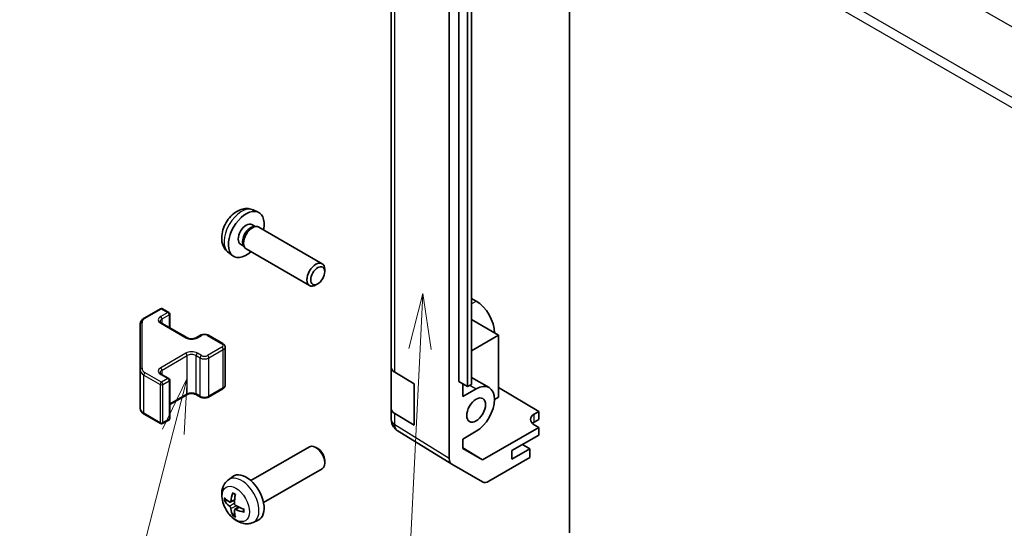
# Model space of a CAD drawing. Units: millimetres. Extents: x 51 to 8127, y 8 to 1293.
# Drawn here: x 715 to 871, y 398 to 479 of the extents above; entities that cross this region are included whole.
import ezdxf

# ---------------------------------------------------------------- set-up
doc = ezdxf.new("R2010")
doc.units = ezdxf.units.MM
doc.header["$LTSCALE"] = 3.5
for name, color, linetype, lineweight in [('Symbol (TK)', 100, 'Continuous', 18), ('Visible (ISO)', 7, 'Continuous', 35), ('Visible Narrow (ISO)', 7, 'Continuous', 25)]:
    doc.layers.add(name, color=color, linetype=linetype, lineweight=lineweight)
doc.styles.add('Note Text (TK2)', font='txt')

# ---------------------------------------------------------------- blocks, each defined once
blk = doc.blocks.new('バルーン3')
at = {"layer": 'Symbol (TK)', "color": 100}
for p, q in [((222.644, 124.419), (222.021, 121.947)), ((222.521, 121.922), (222.644, 124.419)), ((223.02, 121.898), (222.644, 124.419)), ((222.521, 121.922), (221.656, 104.447))]:
    blk.add_line(p, q, dxfattribs=at)
at = {"layer": 'Symbol (TK)'}
blk.add_circle((221.508, 101.46), 3, dxfattribs=at)
at = {"layer": 'Symbol (TK)', "color": 7, "insert": (221.508, 101.442), "char_height": 2, "attachment_point": 5, "style": 'Note Text (TK2)'}
blk.add_mtext('2', dxfattribs=at)
blk = doc.blocks.new('バルーン4')
at = {"layer": 'Symbol (TK)', "color": 100}
for p, q in [((211.992, 120.596), (210.884, 118.3)), ((211.369, 118.175), (211.992, 120.596)), ((211.853, 118.051), (211.992, 120.596)), ((211.369, 118.175), (208.171, 105.75))]:
    blk.add_line(p, q, dxfattribs=at)
at = {"layer": 'Symbol (TK)'}
blk.add_circle((207.426, 102.856), 3, dxfattribs=at)
at = {"layer": 'Symbol (TK)', "color": 7, "insert": (207.426, 102.85), "char_height": 2, "attachment_point": 5, "style": 'Note Text (TK2)'}
blk.add_mtext('3', dxfattribs=at)

msp = doc.modelspace()

# ---------------------------------------------------------------- linework, layer by layer
at = {"layer": 'Visible (ISO)'}
for p, q in [((783.4555, 409.4054), (783.4555, 517.7878)), ((774.2631, 515.2827), (774.2631, 423.8351)), ((786.991, 439.1017), (786.991, 511.28)), ((784.9406, 421.588), (784.9406, 507.3201)), ((786.3315, 506.503), (786.3315, 420.7708)), ((786.9664, 421.1249), (786.9664, 506.857)), ((802.4544, 505.2556), (802.4544, 397.6877)), ((752.4112, 448.6969), (753.2034, 448.3463)), ((752.2235, 446.3635), (752.7468, 446.0614)), ((752.5365, 446.0496), (752.9026, 446.0701)), ((753.3209, 445.9779), (763.3409, 440.1928)), ((750.4383, 443.2713), (750.9615, 442.9692)), ((750.8666, 443.1572), (751.0319, 442.8299)), ((751.3209, 442.5138), (761.3409, 436.7287)), ((748.5113, 441.9421), (749.211, 441.4313)), ((763.7552, 438.9269), (763.7551, 439.2776)), ((786.9664, 439.0875), (786.991, 439.1017)), ((762.6444, 437.0029), (762.3406, 436.8276)), ((787.6981, 434.2844), (786.9664, 434.7068)), ((735.1939, 431.5756), (737.7901, 433.0745)), ((738.0901, 433.0745), (739.08, 432.503)), ((739.23, 430.0485), (739.23, 432.2431)), ((734.5459, 430.6218), (734.5459, 423.4134)), ((737.9486, 430.7883), (741.9084, 428.5021)), ((791.2337, 428.8955), (786.9664, 431.3592)), ((743.4469, 428.5021), (744.0833, 428.8695)), ((745.3733, 428.8695), (747.636, 427.5631)), ((786.9664, 426.4318), (791.2337, 428.8955)), ((791.2337, 428.8955), (791.2337, 419.0975)), ((747.991, 420.9755), (747.991, 427.0176)), ((774.2631, 417.3032), (774.2631, 423.8351)), ((734.5459, 423.4134), (734.5459, 417.3713)), ((737.9486, 422.705), (739.08, 422.0518)), ((774.8244, 423.033), (777.8974, 421.1958)), ((786.9664, 422.2134), (789.7484, 420.6072)), ((739.23, 415.7499), (739.23, 421.792)), ((777.8974, 421.1958), (777.8974, 414.6638)), ((786.3315, 420.7708), (784.9406, 421.588)), ((785.5771, 419.1794), (785.5771, 421.214)), ((786.9664, 421.1249), (786.3315, 420.7708)), ((791.2337, 420.6164), (797.5976, 416.8139)), ((739.23, 417.9445), (741.9084, 419.4909)), ((743.4469, 419.4909), (744.0833, 419.1235)), ((745.3733, 419.1235), (747.636, 420.4299)), ((785.5771, 419.1794), (787.6984, 420.4041)), ((791.2337, 419.0975), (790.5976, 418.7303)), ((735.1939, 416.4175), (737.7901, 414.9186)), ((774.2631, 417.3032), (774.2631, 415.5581)), ((777.8974, 414.6638), (774.8244, 416.501)), ((796.8905, 416.4056), (797.5976, 416.8139)), ((797.5976, 416.8139), (797.5976, 415.5458)), ((738.0901, 414.9186), (739.08, 415.4901)), ((774.6222, 414.4147), (774.6386, 414.3912)), ((797.5976, 415.5458), (796.8905, 415.1375)), ((797.5976, 414.3216), (796.8905, 414.7441)), ((783.8523, 408.5003), (775.2276, 413.8336)), ((787.6984, 413.7089), (785.5771, 412.4841)), ((797.5976, 414.3216), (788.6841, 409.1754)), ((793.355, 410.6468), (797.5976, 413.0963)), ((797.5976, 413.0963), (797.5976, 414.3216)), ((752.0626, 405.9079), (761.3406, 411.2645)), ((785.5771, 410.9693), (785.5771, 412.4841)), ((796.1834, 410.9326), (795.0167, 411.6062)), ((762.644, 410.9904), (762.3403, 411.1657)), ((785.5771, 411.0967), (788.6841, 409.1754)), ((788.6841, 409.1754), (785.5771, 410.9693)), ((796.1834, 410.9326), (793.355, 409.2996)), ((793.355, 409.2996), (793.355, 410.6468)), ((796.1834, 409.5445), (796.1834, 410.9326)), ((763.7549, 409.0664), (763.7548, 408.7156)), ((788.6991, 405.7016), (783.8696, 408.4899)), ((796.1834, 409.5445), (789.6989, 405.8007)), ((748.511, 406.0512), (749.2107, 406.5619)), ((754.0626, 402.4438), (763.3406, 407.8004)), ((748.8104, 402.5146), (749.4779, 402.81)), ((749.4978, 401.3239), (750.0874, 401.7543)), ((752.4109, 399.2964), (753.203, 399.647))]:
    msp.add_line(p, q, dxfattribs=at)
for centre, radius, start, end in [((737.9401, 432.8147), 0.3, 60, 120), ((738.93, 432.2431), 0.3, 0, 60), ((738.93, 421.792), 0.3, 0, 60), ((737.9401, 415.1784), 0.3, 240, 300), ((738.93, 415.7499), 0.3, 300, 0), ((776.2631, 415.5581), 2, 180, 214.871292), ((776.2795, 415.5347), 2, 214.871292, 238.268301)]:
    msp.add_arc(centre, radius, start, end, dxfattribs=at)
for centre, major_axis, ratio, start_param, end_param in [((751.3309, 444.8174), (2, 3.4641), 0.57735027, 5.23598776, 10.47197551), ((751.3309, 444.8174), (0.8926, 1.5461), 0.57735027, 0, 3.14159265), ((752.0172, 444.4211), (0.8926, 1.5461), 0.57735027, 0.36144194, 2.78015071), ((752.3209, 444.2458), (1, 1.7321), 0.57735027, 0, 3.14159265), ((762.3409, 438.4608), (1, 1.7321), 0.57735027, 5.49801994, 10.20994333), ((787.6981, 430.9367), (-2.05, 3.5507), 0.57735027, 3.92699082, 5.49778714), ((776.2631, 423.8351), (-2, 0), 0.57735027, 0, 0.76794487), ((787.6984, 417.0565), (2.05, 3.5507), 0.57735027, 3.92699082, 7.06858347), ((776.2631, 417.3032), (-2, 0), 0.57735027, 0, 0.76794487), ((798.3047, 415.5606), (1.9999, -0.0308), 0.58733688, 2.36523113, 3.93602746), ((798.3047, 414.321), (-2, 0), 0.57735027, 5.49778714, 5.71345626), ((762.3406, 409.5325), (-1, 1.7321), 0.57735027, 3.14159265, 6.28318531), ((762.6443, 409.7078), (-0.7853, 1.3602), 0.57735027, 3.92675802, 5.49801994), ((784.8699, 410.2225), (-1.0003, -1.7326), 0.57717444, 5.49793944, 6.28318531), ((751.3306, 403.1759), (-2, 3.4641), 0.57735027, 3.0796893, 6.34508866), ((789.6994, 407.4342), (-1.0003, -1.7326), 0.57717444, 0, 0.78524587), ((753.8248, 404.4961), (-3.9094, -5.191), 0.59526289, 5.2229706, 5.46195489), ((753.6274, 404.6101), (2.5666, 5.9702), 0.55353421, 1.94328958, 2.18227387), ((753.7312, 404.442), (-6.4957, 0.1911), 0.49462411, 0.45484759, 0.69383188), ((753.7312, 404.67), (6.4948, 0.2196), 0.65417299, 3.55978145, 3.79876575), ((753.721, 404.4478), (-6.4536, 0.7624), 0.55353421, 0.95931878, 1.19830308), ((753.8248, 404.5078), (-3.4375, -5.5149), 0.65417299, 5.62601221, 5.86499651), ((753.6274, 404.6218), (3.0824, 5.721), 0.49462411, 2.44776077, 2.68674507), ((753.721, 404.6758), (6.4503, 0.7902), 0.59526289, 3.96282307, 4.20180736)]:
    msp.add_ellipse(centre, major_axis=major_axis, ratio=ratio, start_param=start_param, end_param=end_param, dxfattribs=at)
for centre, major_axis in [((762.6446, 438.2854), (0.7853, 1.3602)), ((787.6984, 417.0565), (1.05, 1.8187))]:
    msp.add_ellipse(centre, major_axis=major_axis, ratio=0.57735027, dxfattribs=at)
for points, knots in [([(752.4112, 448.6969), (752.1556, 448.81), (751.8843, 448.8747), (751.3234, 448.9205), (751.0369, 448.891), (750.4332, 448.7474), (750.1276, 448.6133), (749.4963, 448.2405), (749.1848, 447.9823), (748.6141, 447.3846), (748.3591, 447.0407), (747.9341, 446.3089), (747.7634, 445.9217), (747.5199, 445.1156), (747.447, 444.6966), (747.443, 443.8584), (747.5036, 443.436), (747.8027, 442.7147), (747.9924, 442.4137), (748.3335, 442.082), (748.4198, 442.0089), (748.5113, 441.9421)], [0.84730152, 0.84730152, 0.84730152, 0.84730152, 1.05226137, 1.05226137, 1.28485125, 1.28485125, 1.58220865, 1.58220865, 1.9574686, 1.9574686, 2.35189349, 2.35189349, 2.74172985, 2.74172985, 3.13599765, 3.13599765, 3.51030353, 3.51030353, 3.78196582, 3.78196582, 3.86508746, 3.86508746, 3.86508746, 3.86508746]), ([(734.5459, 430.6218), (734.5459, 430.7004), (734.5568, 430.7789), (734.5983, 430.9304), (734.629, 431.0034), (734.7064, 431.141), (734.7531, 431.2056), (734.8595, 431.3261), (734.9191, 431.382), (735.0489, 431.4851), (735.1191, 431.5324), (735.1939, 431.5756)], [0.785398163, 0.785398163, 0.785398163, 0.785398163, 0.942477796, 0.942477796, 1.099557429, 1.099557429, 1.256637061, 1.256637061, 1.413716694, 1.413716694, 1.570796327, 1.570796327, 1.570796327, 1.570796327]), ([(737.7179, 431.0592), (737.7179, 431.0471), (737.7194, 431.035), (737.727, 431.0074), (737.7331, 430.9919), (737.7528, 430.957), (737.7663, 430.9376), (737.8026, 430.8964), (737.8254, 430.8747), (737.8802, 430.8311), (737.9123, 430.8093), (737.9486, 430.7883)], [5.497787144, 5.497787144, 5.497787144, 5.497787144, 5.654866776, 5.654866776, 5.811946409, 5.811946409, 5.969026042, 5.969026042, 6.126105675, 6.126105675, 6.283185307, 6.283185307, 6.283185307, 6.283185307]), ([(741.9084, 428.5021), (741.9714, 428.4657), (742.0473, 428.4321), (742.22, 428.3759), (742.3174, 428.3537), (742.5236, 428.3256), (742.6326, 428.32), (742.849, 428.327), (742.9564, 428.3397), (743.1557, 428.3811), (743.2478, 428.4096), (743.3713, 428.4617), (743.4112, 428.4815), (743.4469, 428.5021)], [6.28318531, 6.28318531, 6.28318531, 6.28318531, 6.55543115, 6.55543115, 6.8365315, 6.8365315, 7.12437793, 7.12437793, 7.41390537, 7.41390537, 7.69959915, 7.69959915, 7.85398163, 7.85398163, 7.85398163, 7.85398163]), ([(744.0833, 428.8695), (744.1587, 428.9131), (744.2403, 428.9467), (744.4113, 428.997), (744.5007, 429.0136), (744.6822, 429.0302), (744.7743, 429.0302), (744.9559, 429.0136), (745.0452, 428.997), (745.2162, 428.9467), (745.2979, 428.9131), (745.3733, 428.8695)], [1.57079633, 1.57079633, 1.57079633, 1.57079633, 1.88495559, 1.88495559, 2.19911486, 2.19911486, 2.51327412, 2.51327412, 2.82743339, 2.82743339, 3.14159265, 3.14159265, 3.14159265, 3.14159265]), ([(747.636, 427.5631), (747.6737, 427.5414), (747.7098, 427.5171), (747.7781, 427.4629), (747.8103, 427.4329), (747.869, 427.3663), (747.8957, 427.3296), (747.9407, 427.2496), (747.9591, 427.2061), (747.9843, 427.1142), (747.991, 427.0659), (747.991, 427.0176)], [3.141592654, 3.141592654, 3.141592654, 3.141592654, 3.298672286, 3.298672286, 3.455751919, 3.455751919, 3.612831552, 3.612831552, 3.769911184, 3.769911184, 3.926990817, 3.926990817, 3.926990817, 3.926990817]), ([(737.7179, 422.9759), (737.7179, 422.9638), (737.7194, 422.9517), (737.727, 422.9241), (737.7331, 422.9086), (737.7528, 422.8736), (737.7663, 422.8542), (737.8026, 422.8131), (737.8254, 422.7914), (737.8802, 422.7478), (737.9123, 422.726), (737.9486, 422.705)], [5.497787144, 5.497787144, 5.497787144, 5.497787144, 5.654866776, 5.654866776, 5.811946409, 5.811946409, 5.969026042, 5.969026042, 6.126105675, 6.126105675, 6.283185307, 6.283185307, 6.283185307, 6.283185307]), ([(747.636, 420.4299), (747.6737, 420.4517), (747.7098, 420.4759), (747.7781, 420.5302), (747.8103, 420.5602), (747.869, 420.6268), (747.8957, 420.6634), (747.9407, 420.7435), (747.9591, 420.787), (747.9843, 420.8788), (747.991, 420.9271), (747.991, 420.9755)], [1.570796327, 1.570796327, 1.570796327, 1.570796327, 1.727875959, 1.727875959, 1.884955592, 1.884955592, 2.042035225, 2.042035225, 2.199114858, 2.199114858, 2.35619449, 2.35619449, 2.35619449, 2.35619449]), ([(741.9084, 419.4909), (741.9714, 419.5273), (742.0473, 419.561), (742.22, 419.6172), (742.3174, 419.6393), (742.5236, 419.6674), (742.6326, 419.673), (742.849, 419.6661), (742.9564, 419.6534), (743.1557, 419.612), (743.2478, 419.5835), (743.3713, 419.5314), (743.4112, 419.5116), (743.4469, 419.4909)], [1.57079633, 1.57079633, 1.57079633, 1.57079633, 1.84304217, 1.84304217, 2.12414252, 2.12414252, 2.41198895, 2.41198895, 2.70151639, 2.70151639, 2.98721017, 2.98721017, 3.14159265, 3.14159265, 3.14159265, 3.14159265]), ([(744.0833, 419.1235), (744.1587, 419.08), (744.2403, 419.0463), (744.4113, 418.996), (744.5007, 418.9795), (744.6822, 418.9629), (744.7743, 418.9629), (744.9559, 418.9795), (745.0452, 418.996), (745.2162, 419.0463), (745.2979, 419.08), (745.3733, 419.1235)], [6.28318531, 6.28318531, 6.28318531, 6.28318531, 6.59734457, 6.59734457, 6.91150384, 6.91150384, 7.2256631, 7.2256631, 7.53982237, 7.53982237, 7.85398163, 7.85398163, 7.85398163, 7.85398163]), ([(734.5459, 417.3713), (734.5459, 417.2927), (734.5568, 417.2142), (734.5983, 417.0626), (734.629, 416.9897), (734.7064, 416.8521), (734.7531, 416.7874), (734.8595, 416.667), (734.9191, 416.6111), (735.0489, 416.5079), (735.1191, 416.4606), (735.1939, 416.4175)], [5.497787144, 5.497787144, 5.497787144, 5.497787144, 5.654866776, 5.654866776, 5.811946409, 5.811946409, 5.969026042, 5.969026042, 6.126105675, 6.126105675, 6.283185307, 6.283185307, 6.283185307, 6.283185307]), ([(752.4109, 399.2964), (752.1553, 399.1833), (751.8839, 399.1185), (751.323, 399.0728), (751.0365, 399.1023), (750.4328, 399.2459), (750.1272, 399.38), (749.496, 399.7527), (749.1844, 400.0109), (748.6138, 400.6087), (748.3588, 400.9525), (747.9338, 401.6844), (747.7631, 402.0716), (747.5195, 402.8776), (747.4467, 403.2966), (747.4426, 404.1349), (747.5032, 404.5573), (747.8024, 405.2786), (747.9921, 405.5796), (748.3332, 405.9113), (748.4195, 405.9843), (748.511, 406.0512)], [3.98889417, 3.98889417, 3.98889417, 3.98889417, 4.19385403, 4.19385403, 4.4264439, 4.4264439, 4.7238013, 4.7238013, 5.09906125, 5.09906125, 5.49348614, 5.49348614, 5.8833225, 5.8833225, 6.2775903, 6.2775903, 6.65189618, 6.65189618, 6.92355847, 6.92355847, 7.00668012, 7.00668012, 7.00668012, 7.00668012]), ([(749.2412, 403.8924), (749.2394, 403.8932), (749.2377, 403.894), (749.2281, 403.8995), (749.2207, 403.908), (749.2126, 403.9265), (749.2105, 403.9398), (749.2116, 403.9633), (749.2142, 403.9771), (749.2184, 403.9896)], [0.0455535579, 0.0455535579, 0.0455535579, 0.0455535579, 0.0464696768, 0.0464696768, 0.0511089018, 0.0511089018, 0.0558160505, 0.0558160505, 0.05997866, 0.05997866, 0.05997866, 0.05997866]), ([(749.2412, 403.8924), (749.2669, 403.8816), (749.2928, 403.87), (749.3449, 403.8448), (749.3711, 403.8314), (749.4237, 403.8027), (749.4501, 403.7874), (749.5029, 403.7553), (749.5294, 403.7383), (749.5711, 403.7103), (749.5863, 403.6998), (749.6015, 403.6891)], [1.434221706, 1.434221706, 1.434221706, 1.434221706, 1.488738176, 1.488738176, 1.543254646, 1.543254646, 1.597771116, 1.597771116, 1.652287586, 1.652287586, 1.683627385, 1.683627385, 1.683627385, 1.683627385]), ([(748.0081, 402.7033), (747.9957, 402.7002), (747.9814, 402.6985), (747.9534, 402.6979), (747.9352, 402.6999), (747.9065, 402.7072), (747.8909, 402.7137), (747.87, 402.727), (747.8605, 402.7355), (747.8544, 402.7439)], [0.0427285558, 0.0427285558, 0.0427285558, 0.0427285558, 0.0464696768, 0.0464696768, 0.0511089018, 0.0511089018, 0.0558160505, 0.0558160505, 0.05997866, 0.05997866, 0.05997866, 0.05997866]), ([(748.8994, 402.6628), (748.8946, 402.6282), (748.8843, 402.5954), (748.854, 402.5441), (748.8339, 402.5255), (748.7906, 402.5054), (748.7645, 402.5024), (748.7172, 402.5127), (748.6966, 402.5217), (748.6769, 402.5343)], [-0.203600879, -0.203600879, -0.203600879, -0.203600879, -0.1911011005, -0.1911011005, -0.178601322, -0.178601322, -0.1660772077, -0.1660772077, -0.1569242728, -0.1569242728, -0.1569242728, -0.1569242728]), ([(748.6769, 401.9007), (748.703, 401.88), (748.7314, 401.8518), (748.7844, 401.7861), (748.8092, 401.7487), (748.8492, 401.6756), (748.8671, 401.6351), (748.8892, 401.5678), (748.8958, 401.5402), (748.8994, 401.5152)], [-0.2036008625, -0.2036008625, -0.2036008625, -0.2036008625, -0.191101084, -0.191101084, -0.1786013054, -0.1786013054, -0.1660771911, -0.1660771911, -0.1569242563, -0.1569242563, -0.1569242563, -0.1569242563]), ([(749.6706, 401.9605), (749.6383, 401.9776), (749.6047, 402.0028), (749.5451, 402.0647), (749.519, 402.1014), (749.48, 402.175), (749.4644, 402.2169), (749.4496, 402.2884), (749.4471, 402.3184), (749.4481, 402.346)], [-0.2036008625, -0.2036008625, -0.2036008625, -0.2036008625, -0.191101084, -0.191101084, -0.1786013054, -0.1786013054, -0.1660771911, -0.1660771911, -0.1569242563, -0.1569242563, -0.1569242563, -0.1569242563]), ([(749.2184, 400.3814), (749.2142, 400.3909), (749.2116, 400.4033), (749.2105, 400.428), (749.2126, 400.4449), (749.2207, 400.4734), (749.2281, 400.4902), (749.2425, 400.514), (749.2512, 400.5255), (749.2601, 400.5348)], [0.0145600729, 0.0145600729, 0.0145600729, 0.0145600729, 0.0187226824, 0.0187226824, 0.0234298311, 0.0234298311, 0.0280690561, 0.0280690561, 0.0318101771, 0.0318101771, 0.0318101771, 0.0318101771]), ([(749.4481, 401.1985), (749.4468, 401.2294), (749.4518, 401.2593), (749.4756, 401.3068), (749.4943, 401.3245), (749.5385, 401.3452), (749.567, 401.3495), (749.6215, 401.3435), (749.6462, 401.3368), (749.6706, 401.327)], [-0.203600879, -0.203600879, -0.203600879, -0.203600879, -0.1911011005, -0.1911011005, -0.178601322, -0.178601322, -0.1660772077, -0.1660772077, -0.1569242728, -0.1569242728, -0.1569242728, -0.1569242728]), ([(750.9793, 400.9398), (750.9663, 400.9424), (750.953, 400.947), (750.9321, 400.9578), (750.9217, 400.9663), (750.9097, 400.9826), (750.906, 400.9932), (750.906, 401.0043), (750.9062, 401.0062), (750.9064, 401.0081)], [0.0145600729, 0.0145600729, 0.0145600729, 0.0145600729, 0.0187226824, 0.0187226824, 0.0234298311, 0.0234298311, 0.0280690561, 0.0280690561, 0.028985175, 0.028985175, 0.028985175, 0.028985175]), ([(750.9105, 401.4218), (750.9122, 401.4033), (750.9137, 401.3849), (750.9171, 401.3348), (750.9185, 401.3034), (750.92, 401.2415), (750.92, 401.211), (750.9185, 401.1512), (750.9171, 401.1217), (750.9128, 401.064), (750.9099, 401.0358), (750.9064, 401.0081)], [3.028761595, 3.028761595, 3.028761595, 3.028761595, 3.060101394, 3.060101394, 3.114617864, 3.114617864, 3.169134334, 3.169134334, 3.223650804, 3.223650804, 3.278167274, 3.278167274, 3.278167274, 3.278167274])]:
    msp.add_open_spline(points, degree=3, knots=knots, dxfattribs=at)
for points, weights in [([(748.0081, 402.7033), (748.1719, 402.7431), (748.3238, 402.7801)], [1.07090462709, 1.07755563664, 1.08273581423]), ([(749.4844, 400.7698), (749.3764, 400.6567), (749.2601, 400.5348)], [1.08273581305, 1.07755563555, 1.07090462611])]:
    msp.add_rational_spline(points, weights, degree=2, dxfattribs=at)
at = {"layer": 'Visible Narrow (ISO)'}
for p, q in [((774.8244, 423.033), (774.8244, 514.4806)), ((807.6971, 515.0125), (1022.6575, 390.905)), ((1017.8291, 382.5419), (802.8686, 506.6494)), ((802.4544, 505.2556), (1017.4149, 381.1481)), ((735.3439, 431.5607), (737.9401, 433.0596)), ((737.9401, 433.0596), (738.93, 432.4881)), ((786.9664, 433.8619), (787.6981, 434.2844)), ((738.93, 432.4881), (737.7986, 431.8349)), ((738.0108, 431.4675), (739.1421, 432.1207)), ((739.1421, 432.1207), (739.1421, 430.0992)), ((734.8459, 423.6583), (734.8459, 430.8667)), ((737.7986, 430.7735), (741.7584, 428.4873)), ((738.0108, 430.7524), (738.0108, 431.4675)), ((743.5969, 428.4873), (744.2333, 428.8547)), ((745.2233, 428.8547), (747.486, 427.5483)), ((747.486, 426.9767), (745.2233, 425.6703)), ((741.7584, 426.0378), (737.7986, 423.7516)), ((738.0108, 423.3842), (741.9706, 425.6703)), ((741.9706, 419.6283), (741.9706, 425.6703)), ((743.3848, 425.6703), (744.0212, 425.3029)), ((743.3848, 419.6283), (743.3848, 425.6703)), ((744.2333, 425.6703), (743.5969, 426.0378)), ((744.0212, 419.2608), (744.0212, 425.3029)), ((745.4354, 425.3029), (747.6981, 426.6093)), ((745.4354, 419.2608), (745.4354, 425.3029)), ((747.6981, 420.5672), (747.6981, 426.6093)), ((735.1317, 422.5969), (737.7279, 421.098)), ((735.1317, 416.5548), (735.1317, 422.5969)), ((737.9401, 421.4654), (735.3439, 422.9643)), ((737.7986, 422.6901), (738.93, 422.0369)), ((738.0108, 422.6691), (738.0108, 423.3842)), ((737.7279, 421.098), (737.7279, 415.0559)), ((738.93, 422.0369), (737.9401, 421.4654)), ((738.1522, 421.098), (739.1421, 421.6695)), ((738.1522, 415.0559), (738.1522, 421.098)), ((739.1421, 421.6695), (739.1421, 415.6274)), ((747.6981, 420.5672), (745.4354, 419.2608)), ((786.7038, 420.9784), (787.6984, 420.4041)), ((741.9706, 419.6283), (739.23, 418.046)), ((744.0212, 419.2608), (743.3848, 419.6283)), ((737.7279, 415.0559), (735.1317, 416.5548)), ((774.8244, 414.756), (774.8244, 416.501)), ((796.8905, 415.1375), (796.8905, 416.4056)), ((739.1421, 415.6274), (738.1522, 415.0559)), ((774.8408, 414.7325), (774.8244, 414.756)), ((783.4555, 409.4054), (774.8408, 414.7325)), ((748.6769, 401.9007), (749.4511, 402.4215)), ((748.8994, 402.6628), (749.4915, 402.9468)), ((748.8994, 401.5152), (749.7376, 401.9254)), ((749.6706, 401.327), (750.2127, 401.6977))]:
    msp.add_line(p, q, dxfattribs=at)
for centre, major_axis, ratio, start_param, end_param in [((750.5821, 445.2497), (-1.9537, -3.3839), 0.57735027, 3.20349601, 6.22128195), ((737.9401, 432.8147), (-0.15, 0.2598), 0.57735027, 5.49778714, 6.28318531), ((737.9401, 432.8147), (0.15, 0.2598), 0.57735027, 0, 0.78539816), ((736.5459, 430.8667), (-1.7, 0), 0.57735027, 5.49778714, 6.28318531), ((735.3439, 431.3158), (-0.15, 0.2598), 0.57735027, 5.49778714, 6.28318531), ((738.7179, 431.3042), (-1.3, 0), 0.57735027, 5.49778714, 7.06858347), ((737.7986, 431.5899), (-0.15, 0.2598), 0.57735027, 3.92699082, 5.49778714), ((738.93, 432.2431), (0.15, 0.2598), 0.57735027, 0, 0.78539816), ((738.93, 432.2431), (0.15, -0.2598), 0.57735027, 0.78539816, 2.35619449), ((738.93, 432.2431), (0.3, 0), 0.57735027, 5.49778714, 6.28318531), ((734.8459, 430.6218), (-0.3, 0), 0.81649658, 4.71238898, 6.28318531), ((738.7179, 431.0592), (-1, 0), 0.57735027, 5.49778714, 6.28318531), ((737.7986, 430.5285), (0.15, 0.2598), 0.57735027, 0, 0.78539816), ((741.7584, 428.2423), (0.15, 0.2598), 0.57735027, 0, 0.78539816), ((742.6777, 429.018), (1.3, 0), 0.57735027, 3.92699082, 5.49778714), ((743.5969, 428.2423), (-0.15, 0.2598), 0.57735027, 5.49778714, 6.28318531), ((744.2333, 428.6097), (-0.15, 0.2598), 0.57735027, 5.49778714, 6.28318531), ((744.7283, 428.5689), (0.7, 0), 0.57735027, 0.78539816, 2.35619449), ((745.2233, 428.6097), (0.15, 0.2598), 0.57735027, 0, 0.78539816), ((747.486, 427.3033), (0.15, 0.2598), 0.57735027, 0, 0.78539816), ((746.991, 427.2625), (0.7, 0), 0.57735027, 5.49778714, 7.06858347), ((747.486, 426.7318), (0.15, -0.2598), 0.57735027, 0.78539816, 2.35619449), ((746.991, 427.0176), (1, 0), 0.57735027, 5.49778714, 6.28318531), ((742.6777, 425.507), (-1.3, 0), 0.57735027, 3.92699082, 5.49778714), ((741.7584, 425.7928), (0.15, -0.2598), 0.57735027, 0.78539816, 2.35619449), ((742.6777, 425.2621), (1, 0), 0.57735027, 0.78539816, 2.35619449), ((743.5969, 425.7928), (-0.15, -0.2598), 0.57735027, 3.92699082, 5.49778714), ((744.2333, 425.4254), (-0.15, -0.2598), 0.57735027, 3.92699082, 5.49778714), ((744.7283, 425.7112), (1, 0), 0.57735027, 3.92699082, 5.49778714), ((744.7283, 425.9561), (-0.7, 0), 0.57735027, 0.78539816, 2.35619449), ((745.2233, 425.4254), (0.15, -0.2598), 0.57735027, 0.78539816, 2.35619449), ((738.7179, 423.2209), (-1.3, 0), 0.57735027, 5.49778714, 7.06858347), ((737.7986, 423.5066), (0.15, -0.2598), 0.57735027, 0.78539816, 2.35619449), ((734.8459, 423.4134), (-0.3, 0), 0.81649658, 4.71238898, 6.28318531), ((736.5459, 423.4134), (-2, 0), 0.57735027, 0, 0.78539816), ((736.5459, 423.6583), (-1.7, 0), 0.57735027, 0, 0.78539816), ((735.3439, 422.7194), (0.15, 0.2598), 0.57735027, 0.78539816, 2.35619449), ((738.7179, 422.9759), (-1, 0), 0.57735027, 5.49778714, 6.28318531), ((737.7986, 422.4452), (0.15, 0.2598), 0.57735027, 0, 0.78539816), ((737.9401, 421.2204), (-0.15, -0.2598), 0.57735027, 3.92699082, 5.49778714), ((737.9401, 421.2204), (0.3, 0), 0.57735027, 3.92699082, 5.49778714), ((737.9401, 421.2204), (-0.15, 0.2598), 0.57735027, 3.92699082, 5.49778714), ((738.93, 421.792), (0.15, 0.2598), 0.57735027, 0, 0.78539816), ((738.93, 421.792), (0.15, -0.2598), 0.57735027, 0.78539816, 2.35619449), ((738.93, 421.792), (0.3, 0), 0.57735027, 5.49778714, 6.28318531), ((747.486, 420.6897), (0.15, -0.2598), 0.57735027, 0, 0.78539816), ((746.991, 420.9755), (1, 0), 0.57735027, 5.49778714, 6.28318531), ((741.7584, 419.7507), (0.15, -0.2598), 0.57735027, 0, 0.78539816), ((742.6777, 419.22), (-1, 0), 0.57735027, 3.92699082, 5.49778714), ((743.5969, 419.7507), (-0.15, -0.2598), 0.57735027, 5.49778714, 6.28318531), ((744.2333, 419.3833), (-0.15, -0.2598), 0.57735027, 5.49778714, 6.28318531), ((744.7283, 419.6691), (-1, 0), 0.57735027, 0.78539816, 2.35619449), ((745.2233, 419.3833), (0.15, -0.2598), 0.57735027, 0, 0.78539816), ((736.5459, 417.3713), (-2, 0), 0.57735027, 0, 0.78539816), ((735.3439, 416.6773), (-0.15, -0.2598), 0.57735027, 5.49778714, 6.28318531), ((737.9401, 415.1784), (-0.3, 0), 0.57735027, 0.78539816, 2.35619449), ((737.9401, 415.1784), (-0.15, -0.2598), 0.57735027, 5.49778714, 6.28318531), ((737.9401, 415.1784), (0.15, -0.2598), 0.57735027, 0, 0.78539816), ((738.93, 415.7499), (0.15, -0.2598), 0.57735027, 0, 0.78539816), ((738.93, 415.7499), (0.3, 0), 0.57735027, 5.49778714, 6.28318531), ((776.2631, 415.5581), (-2, 0), 0.57735027, 0, 0.76794487), ((776.2631, 415.5581), (-1.6409, -1.1435), 0.14347132, 5.67288282, 6.28318531), ((776.2795, 415.5347), (-1.6409, -1.1435), 0.14347132, 5.67288282, 6.28318531), ((776.2795, 415.5347), (-1.0519, -1.701), 0.57717444, 5.51538742, 6.28318531), ((750.5818, 402.7436), (1.9537, -3.3839), 0.57735027, 6.22128195, 9.48668132), ((749.4168, 402.071), (-1.1137, 1.9289), 0.57735027, 5.37148447, 5.62408982), ((749.4168, 402.071), (1.1137, -1.9289), 0.57735027, 3.80068814, 4.05329349), ((749.4603, 402.096), (-1.0366, 1.7954), 0.57735027, 0.71622982, 0.92242245), ((749.4168, 402.071), (1.1137, -1.9289), 0.57735027, 5.37148447, 5.62408982), ((749.4603, 402.096), (-1.0366, 1.7954), 0.57735027, 2.21917021, 2.42536283), ((749.4168, 402.071), (-1.1137, 1.9289), 0.57735027, 3.80068814, 4.05329349)]:
    msp.add_ellipse(centre, major_axis=major_axis, ratio=ratio, start_param=start_param, end_param=end_param, dxfattribs=at)
msp.add_ellipse((749.6831, 402.2247), major_axis=(-1.5344, 2.6577), ratio=0.57735027, dxfattribs=at)

# ---------------------------------------------------------------- block references
at = {"layer": 'Symbol (TK)', "xscale": 3.5, "yscale": 3.5, "zscale": 3.5}
for name in ['バルーン3', 'バルーン4']:
    msp.add_blockref(name, (0, 0), dxfattribs=at)

doc.saveas('drawing.dxf')
